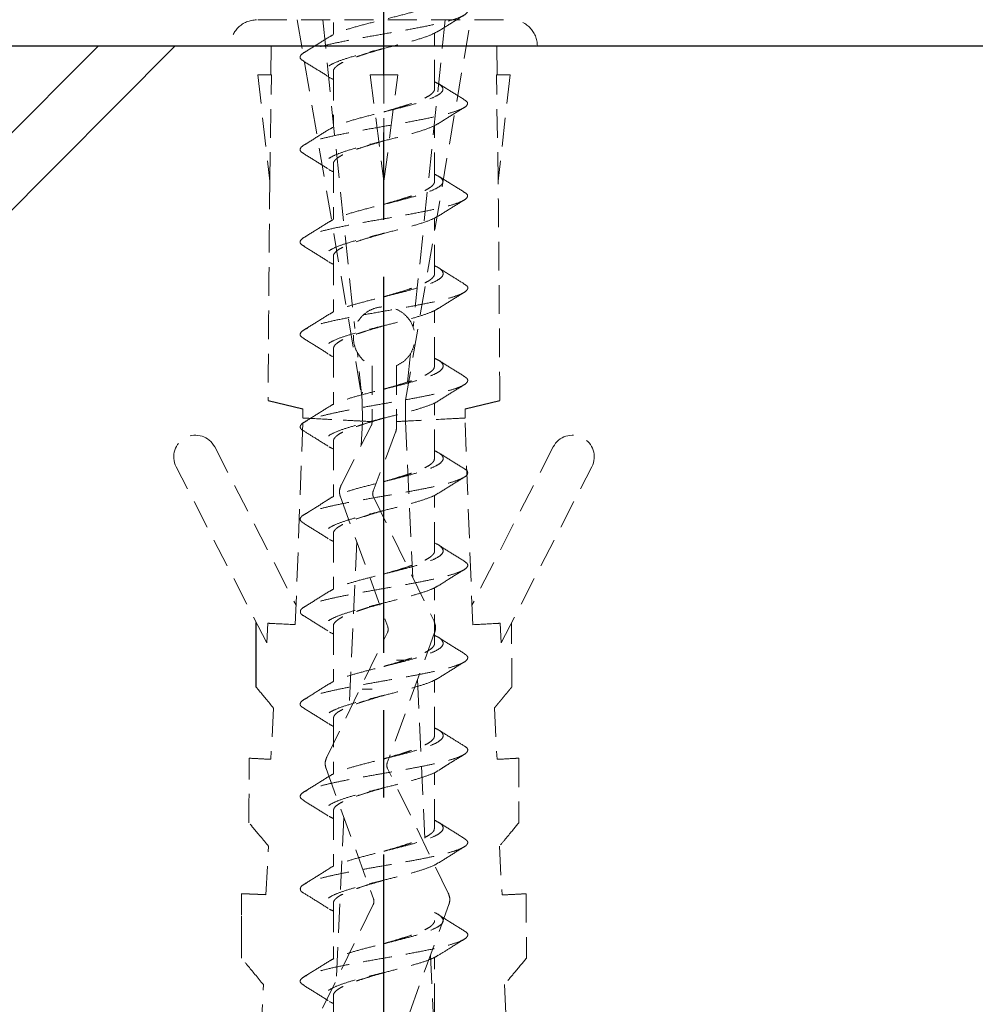
# Model space of a CAD drawing. Units: millimetres. Extents: x 1529 to 2522, y 1598 to 2311.
# Drawn here: x 1770 to 1803, y 1736 to 1770 of the extents above; entities that cross this region are included whole.
import ezdxf

# ---------------------------------------------------------------- set-up
doc = ezdxf.new("R2010")
doc.units = ezdxf.units.MM
doc.linetypes.add('CENTER2', pattern=[20, 12.5, -2.5, 2.5, -2.5])
doc.linetypes.add('HIDDEN', pattern=[1.5, 1, -0.5])
for name, color, linetype in [('_0-0_0', 7, 'Continuous'), ('_0-2_01_躯体', 7, 'Continuous'), ('ビス類', 7, 'Continuous'), ('加線', 7, 'Continuous')]:
    doc.layers.add(name, color=color, linetype=linetype)

msp = doc.modelspace()

# ---------------------------------------------------------------- linework, layer by layer
at = {"linetype": 'CENTER2'}
for p, q in [((1782.141, 1708.337), (1782.141, 1795.613)), ((1782.141, 1707.816), (1782.141, 1782.791))]:
    msp.add_line(p, q, dxfattribs=at)
at = {"layer": '_0-0_0', "linetype": 'Continuous'}
for p, q in [((1774.913, 1768.837), (1742.141, 1735.901)), ((1772.26, 1768.837), (1742.141, 1738.718))]:
    msp.add_line(p, q, dxfattribs=at)
at = {"layer": '_0-2_01_躯体', "linetype": 'Continuous'}
msp.add_line((1742.141, 1768.837), (1967.999, 1768.837), dxfattribs=at)
at = {"layer": 'ビス類'}
for p, q in [((1778.13, 1756.555), (1779.331, 1756.264)), ((1784.95, 1756.264), (1786.152, 1756.555)), ((1777.719, 1746.633), (1777.719, 1748.871)), ((1778.055, 1739.435), (1777.213, 1739.477))]:
    msp.add_line(p, q, dxfattribs=at)
at = {"layer": '加線', "color": 7, "linetype": 'HIDDEN', "lineweight": 18}
for p, q in [((1780.391, 1771.153), (1780.391, 1769.229)), ((1783.891, 1767.352), (1783.891, 1769.284)), ((1780.391, 1767.952), (1780.391, 1766.028)), ((1783.891, 1764.151), (1783.891, 1766.083)), ((1780.391, 1764.751), (1780.391, 1762.827)), ((1783.891, 1760.95), (1783.891, 1762.882)), ((1780.391, 1761.55), (1780.391, 1759.626)), ((1783.891, 1757.75), (1783.891, 1759.679)), ((1780.391, 1758.35), (1780.391, 1756.424)), ((1783.891, 1754.55), (1783.891, 1756.478)), ((1780.391, 1755.15), (1780.391, 1753.221)), ((1783.891, 1751.35), (1783.891, 1753.274)), ((1780.391, 1751.95), (1780.391, 1750.021)), ((1783.891, 1748.15), (1783.891, 1750.076)), ((1780.391, 1748.75), (1780.391, 1746.828)), ((1783.891, 1744.95), (1783.891, 1746.879)), ((1780.391, 1745.55), (1780.391, 1743.623)), ((1783.891, 1741.75), (1783.891, 1743.678)), ((1780.391, 1742.35), (1780.391, 1740.421)), ((1780.391, 1739.15), (1780.391, 1737.221)), ((1783.891, 1735.367), (1783.891, 1737.277)), ((1780.391, 1735.95), (1780.391, 1734.043))]:
    msp.add_line(p, q, dxfattribs=at)
at = {"layer": '加線', "linetype": 'HIDDEN', "lineweight": 15}
for p, q in [((1777.776, 1769.737), (1786.506, 1769.737)), ((1779.141, 1769.737), (1781.391, 1756.567)), ((1780.019, 1769.737), (1781.132, 1759.054)), ((1782.891, 1756.567), (1785.141, 1769.737)), ((1784.262, 1769.737), (1783.153, 1759.09)), ((1776.831, 1768.837), (1787.45, 1768.837)), ((1778.231, 1768.837), (1778.222, 1767.838)), ((1786.059, 1767.838), (1786.05, 1768.837)), ((1777.773, 1767.837), (1778.25, 1767.837)), ((1777.773, 1767.837), (1778.186, 1764.152)), ((1778.186, 1764.152), (1778.25, 1767.837)), ((1781.663, 1767.837), (1782.141, 1764.152)), ((1782.618, 1767.837), (1781.663, 1767.837)), ((1782.141, 1767.837), (1782.141, 1764.152)), ((1782.141, 1764.152), (1782.618, 1767.837)), ((1786.095, 1764.152), (1786.031, 1767.837)), ((1786.508, 1767.837), (1786.031, 1767.837)), ((1786.508, 1767.837), (1786.095, 1764.152)), ((1781.391, 1756.567), (1781.219, 1758.218)), ((1783.059, 1758.185), (1782.891, 1756.567)), ((1781.729, 1757.759), (1781.729, 1755.826)), ((1782.569, 1757.759), (1782.569, 1755.813)), ((1781.391, 1756.567), (1781.395, 1755.843)), ((1781.396, 1756.843), (1781.394, 1756.804)), ((1782.891, 1756.567), (1782.887, 1755.829)), ((1782.891, 1756.567), (1782.887, 1755.824)), ((1779.336, 1755.951), (1779.331, 1756.264)), ((1779.331, 1756.264), (1779.336, 1755.951)), ((1784.946, 1755.951), (1784.95, 1756.264)), ((1784.95, 1756.264), (1784.946, 1755.951)), ((1779.07, 1748.796), (1779.342, 1755.951)), ((1785.212, 1748.795), (1784.94, 1755.951)), ((1780.656, 1753.622), (1781.7, 1755.683)), ((1781.394, 1755.804), (1781.357, 1755.005)), ((1781.729, 1755.826), (1781.727, 1755.783)), ((1781.727, 1755.783), (1781.729, 1755.826)), ((1782.569, 1755.813), (1782.576, 1755.667)), ((1782.886, 1755.829), (1783.139, 1750.421)), ((1782.544, 1755.463), (1781.766, 1753.42)), ((1776.28, 1754.95), (1779.096, 1749.474)), ((1788.001, 1754.95), (1785.186, 1749.474)), ((1778.081, 1748.167), (1774.946, 1754.264)), ((1786.201, 1748.167), (1789.335, 1754.264)), ((1780.632, 1753.225), (1782.272, 1748.717)), ((1781.775, 1753.221), (1783.875, 1748.912)), ((1781.2, 1751.663), (1780.925, 1745.779)), ((1778.119, 1748.845), (1778.081, 1748.167)), ((1786.201, 1748.167), (1786.163, 1748.845)), ((1780.158, 1744.205), (1782.261, 1748.522)), ((1783.895, 1748.522), (1782.254, 1744.009)), ((1782.569, 1747.567), (1782.891, 1747.567)), ((1783.304, 1746.897), (1783.574, 1741.127)), ((1781.391, 1746.567), (1781.729, 1746.567)), ((1778.318, 1745.908), (1778.225, 1744.133)), ((1785.963, 1745.908), (1786.056, 1744.133)), ((1780.138, 1743.815), (1781.778, 1739.302)), ((1784.368, 1739.498), (1782.265, 1743.814)), ((1780.754, 1742.12), (1780.49, 1736.484)), ((1778.055, 1739.435), (1778.143, 1741.123)), ((1786.138, 1741.123), (1786.227, 1739.435)), ((1781.768, 1739.107), (1779.667, 1734.795)), ((1784.389, 1739.108), (1782.751, 1734.602)), ((1783.751, 1737.354), (1784.104, 1729.804)), ((1777.881, 1734.642), (1777.969, 1736.33)), ((1786.312, 1736.33), (1786.4, 1734.642))]:
    msp.add_line(p, q, dxfattribs=at)
for centre, radius, start, end in [((1777.731, 1768.838), 0.899, 90, 180.0337), ((1786.551, 1768.838), 0.899, 359.9663, 90), ((1775.613, 1754.607), 0.75, 27.21, 207.21), ((1788.668, 1754.607), 0.75, 332.79, 152.79), ((1782.489, 1743.924), 0.25, 160.02, 205.98), ((1781.543, 1739.217), 0.25, 334.02, 19.98)]:
    msp.add_arc(centre, radius, start, end, dxfattribs=at)
at = {"layer": '加線', "color": 7, "linetype": 'HIDDEN', "lineweight": 18}
for points, knots in [([(1783.891, 1770.797), (1783.967, 1770.758), (1784.114, 1770.683), (1784.189, 1770.574), (1784.18, 1770.469), (1784.045, 1770.346), (1783.758, 1770.205), (1783.281, 1770.047), (1782.692, 1769.889), (1782.053, 1769.73), (1781.419, 1769.572), (1780.881, 1769.42), (1780.475, 1769.28), (1780.327, 1769.193), (1780.26, 1769.154)], [0, 0, 0, 0, 0.069646, 0.133567, 0.197668, 0.262107, 0.358654, 0.455169, 0.551689, 0.648229, 0.744728, 0.841281, 0.927136, 1, 1, 1, 1]), ([(1784.891, 1770.185), (1784.92, 1770.17), (1785.027, 1770.116), (1785.053, 1770.022), (1784.945, 1769.903), (1784.669, 1769.784), (1784.264, 1769.666), (1783.743, 1769.547), (1783.132, 1769.428), (1782.47, 1769.31), (1781.79, 1769.191), (1781.129, 1769.072), (1780.523, 1768.953), (1780.002, 1768.835), (1779.6, 1768.716), (1779.334, 1768.597), (1779.224, 1768.479), (1779.239, 1768.382), (1779.345, 1768.325), (1779.377, 1768.307)], [0, 0, 0, 0, 0.023658, 0.08655, 0.149651, 0.212895, 0.27616, 0.339399, 0.402638, 0.465905, 0.529144, 0.592384, 0.655648, 0.718893, 0.782131, 0.845389, 0.908642, 0.97188, 1, 1, 1, 1]), ([(1784.033, 1769.351), (1784.18, 1769.444), (1784.475, 1769.631), (1784.774, 1769.815), (1784.924, 1769.907)], [0, 0, 0, 0, 0.497133, 1, 1, 1, 1]), ([(1784.032, 1769.354), (1783.942, 1769.304), (1783.757, 1769.202), (1783.279, 1769.047), (1782.693, 1768.889), (1782.052, 1768.73), (1781.42, 1768.572), (1780.879, 1768.42), (1780.463, 1768.273), (1780.196, 1768.132), (1780.069, 1767.992), (1780.112, 1767.851), (1780.23, 1767.747), (1780.366, 1767.689), (1780.391, 1767.679)], [0, 0, 0, 0, 0.088654, 0.183124, 0.277598, 0.372091, 0.466545, 0.561051, 0.645086, 0.729128, 0.813193, 0.897221, 0.98128, 1, 1, 1, 1]), ([(1780.254, 1769.155), (1780.107, 1769.063), (1779.813, 1768.876), (1779.515, 1768.693), (1779.365, 1768.6)], [0, 0, 0, 0, 0.497161, 1, 1, 1, 1]), ([(1782.141, 1768.752), (1782.06, 1768.728), (1781.878, 1768.675), (1781.598, 1768.592), (1781.315, 1768.503), (1781.055, 1768.413), (1780.831, 1768.324), (1780.645, 1768.234), (1780.506, 1768.145), (1780.421, 1768.055), (1780.385, 1767.991), (1780.393, 1767.956), (1780.394, 1767.952)], [0, 0, 0, 0, 0.088439, 0.19871, 0.312179, 0.422452, 0.535922, 0.646193, 0.759661, 0.869936, 0.983409, 1, 1, 1, 1]), ([(1779.357, 1768.308), (1779.507, 1768.216), (1779.805, 1768.033), (1780.099, 1767.847), (1780.245, 1767.754)], [0, 0, 0, 0, 0.502783, 1, 1, 1, 1]), ([(1783.891, 1767.596), (1783.967, 1767.557), (1784.114, 1767.482), (1784.189, 1767.373), (1784.18, 1767.268), (1784.045, 1767.145), (1783.758, 1767.004), (1783.281, 1766.846), (1782.692, 1766.688), (1782.053, 1766.529), (1781.419, 1766.371), (1780.881, 1766.219), (1780.475, 1766.079), (1780.327, 1765.992), (1780.26, 1765.953)], [0, 0, 0, 0, 0.069646, 0.133567, 0.197668, 0.262107, 0.358654, 0.455169, 0.551689, 0.648229, 0.744728, 0.841281, 0.927136, 1, 1, 1, 1]), ([(1784.911, 1766.983), (1784.76, 1767.075), (1784.46, 1767.258), (1784.164, 1767.443), (1784.016, 1767.535)], [0, 0, 0, 0, 0.502396, 1, 1, 1, 1]), ([(1782.14, 1766.551), (1782.232, 1766.578), (1782.428, 1766.635), (1782.718, 1766.721), (1783.001, 1766.811), (1783.254, 1766.9), (1783.476, 1766.99), (1783.655, 1767.079), (1783.79, 1767.169), (1783.867, 1767.258), (1783.899, 1767.319), (1783.89, 1767.35), (1783.89, 1767.351)], [0, 0, 0, 0, 0.100464, 0.213926, 0.324182, 0.437634, 0.547897, 0.661357, 0.771614, 0.885068, 0.995336, 1, 1, 1, 1]), ([(1784.891, 1766.984), (1784.92, 1766.969), (1785.027, 1766.915), (1785.053, 1766.821), (1784.945, 1766.702), (1784.669, 1766.583), (1784.264, 1766.465), (1783.743, 1766.346), (1783.132, 1766.227), (1782.47, 1766.108), (1781.79, 1765.99), (1781.129, 1765.871), (1780.523, 1765.752), (1780.002, 1765.634), (1779.6, 1765.515), (1779.334, 1765.396), (1779.224, 1765.277), (1779.239, 1765.181), (1779.345, 1765.124), (1779.377, 1765.106)], [0, 0, 0, 0, 0.023658, 0.08655, 0.149651, 0.212895, 0.27616, 0.339399, 0.402638, 0.465905, 0.529144, 0.592384, 0.655648, 0.718893, 0.782131, 0.845389, 0.908642, 0.97188, 1, 1, 1, 1]), ([(1784.033, 1766.15), (1784.18, 1766.243), (1784.475, 1766.43), (1784.774, 1766.614), (1784.924, 1766.706)], [0, 0, 0, 0, 0.497133, 1, 1, 1, 1]), ([(1784.032, 1766.153), (1783.942, 1766.103), (1783.757, 1766.001), (1783.279, 1765.846), (1782.693, 1765.688), (1782.052, 1765.529), (1781.42, 1765.371), (1780.879, 1765.219), (1780.463, 1765.072), (1780.196, 1764.931), (1780.069, 1764.791), (1780.112, 1764.65), (1780.23, 1764.546), (1780.366, 1764.488), (1780.391, 1764.478)], [0, 0, 0, 0, 0.088654, 0.183124, 0.277598, 0.372091, 0.466545, 0.561051, 0.645086, 0.729128, 0.813193, 0.897221, 0.98128, 1, 1, 1, 1]), ([(1780.254, 1765.954), (1780.107, 1765.862), (1779.813, 1765.675), (1779.515, 1765.492), (1779.365, 1765.399)], [0, 0, 0, 0, 0.497161, 1, 1, 1, 1]), ([(1782.141, 1765.551), (1782.06, 1765.527), (1781.878, 1765.474), (1781.598, 1765.391), (1781.315, 1765.302), (1781.055, 1765.212), (1780.831, 1765.123), (1780.645, 1765.033), (1780.506, 1764.944), (1780.421, 1764.854), (1780.385, 1764.79), (1780.393, 1764.755), (1780.394, 1764.751)], [0, 0, 0, 0, 0.088439, 0.19871, 0.312179, 0.422452, 0.535922, 0.646193, 0.759661, 0.869936, 0.983409, 1, 1, 1, 1]), ([(1779.357, 1765.107), (1779.507, 1765.015), (1779.805, 1764.832), (1780.099, 1764.645), (1780.245, 1764.553)], [0, 0, 0, 0, 0.502783, 1, 1, 1, 1]), ([(1783.891, 1764.394), (1783.967, 1764.355), (1784.114, 1764.281), (1784.189, 1764.172), (1784.18, 1764.067), (1784.045, 1763.944), (1783.758, 1763.803), (1783.281, 1763.645), (1782.692, 1763.486), (1782.053, 1763.328), (1781.419, 1763.17), (1780.881, 1763.017), (1780.475, 1762.878), (1780.327, 1762.791), (1780.26, 1762.752)], [0, 0, 0, 0, 0.069646, 0.133567, 0.197668, 0.262107, 0.358654, 0.455169, 0.551689, 0.648229, 0.744728, 0.841281, 0.927136, 1, 1, 1, 1]), ([(1782.14, 1763.35), (1782.232, 1763.377), (1782.428, 1763.434), (1782.718, 1763.52), (1783.001, 1763.61), (1783.254, 1763.699), (1783.476, 1763.789), (1783.655, 1763.878), (1783.79, 1763.968), (1783.867, 1764.057), (1783.899, 1764.118), (1783.89, 1764.149), (1783.89, 1764.15)], [0, 0, 0, 0, 0.100464, 0.213926, 0.324182, 0.437634, 0.547897, 0.661357, 0.771614, 0.885068, 0.995336, 1, 1, 1, 1]), ([(1784.911, 1763.782), (1784.76, 1763.874), (1784.46, 1764.057), (1784.164, 1764.242), (1784.016, 1764.334)], [0, 0, 0, 0, 0.502396, 1, 1, 1, 1]), ([(1784.891, 1763.783), (1784.92, 1763.768), (1785.027, 1763.714), (1785.053, 1763.619), (1784.945, 1763.501), (1784.669, 1763.382), (1784.264, 1763.264), (1783.743, 1763.145), (1783.132, 1763.026), (1782.47, 1762.907), (1781.79, 1762.789), (1781.129, 1762.67), (1780.523, 1762.551), (1780.002, 1762.432), (1779.6, 1762.314), (1779.334, 1762.195), (1779.224, 1762.076), (1779.239, 1761.98), (1779.345, 1761.922), (1779.377, 1761.905)], [0, 0, 0, 0, 0.023658, 0.08655, 0.149651, 0.212895, 0.27616, 0.339399, 0.402638, 0.465905, 0.529144, 0.592384, 0.655648, 0.718893, 0.782131, 0.845389, 0.908642, 0.97188, 1, 1, 1, 1]), ([(1784.033, 1762.949), (1784.18, 1763.042), (1784.475, 1763.229), (1784.774, 1763.413), (1784.924, 1763.505)], [0, 0, 0, 0, 0.497133, 1, 1, 1, 1]), ([(1780.254, 1762.753), (1780.107, 1762.661), (1779.813, 1762.474), (1779.515, 1762.291), (1779.365, 1762.198)], [0, 0, 0, 0, 0.497161, 1, 1, 1, 1]), ([(1784.032, 1762.952), (1783.942, 1762.902), (1783.757, 1762.8), (1783.279, 1762.645), (1782.693, 1762.486), (1782.052, 1762.328), (1781.42, 1762.17), (1780.879, 1762.017), (1780.463, 1761.871), (1780.196, 1761.73), (1780.069, 1761.59), (1780.112, 1761.449), (1780.23, 1761.345), (1780.366, 1761.287), (1780.391, 1761.277)], [0, 0, 0, 0, 0.088654, 0.183124, 0.277598, 0.372091, 0.466545, 0.561051, 0.645086, 0.729128, 0.813193, 0.897221, 0.98128, 1, 1, 1, 1]), ([(1782.141, 1762.35), (1782.06, 1762.326), (1781.878, 1762.273), (1781.598, 1762.19), (1781.315, 1762.101), (1781.055, 1762.011), (1780.831, 1761.922), (1780.645, 1761.832), (1780.506, 1761.743), (1780.421, 1761.653), (1780.385, 1761.589), (1780.393, 1761.554), (1780.394, 1761.55)], [0, 0, 0, 0, 0.088439, 0.19871, 0.312179, 0.422452, 0.535922, 0.646193, 0.759661, 0.869936, 0.983409, 1, 1, 1, 1]), ([(1779.357, 1761.906), (1779.507, 1761.814), (1779.805, 1761.631), (1780.099, 1761.444), (1780.245, 1761.352)], [0, 0, 0, 0, 0.502783, 1, 1, 1, 1]), ([(1783.891, 1761.222), (1783.921, 1761.209), (1784.061, 1761.149), (1784.177, 1761.042), (1784.208, 1760.901), (1784.072, 1760.76), (1783.797, 1760.62), (1783.39, 1760.479), (1782.892, 1760.338), (1782.335, 1760.198), (1781.765, 1760.057), (1781.221, 1759.916), (1780.753, 1759.776), (1780.42, 1759.654), (1780.308, 1759.579), (1780.266, 1759.551)], [0, 0, 0, 0, 0.0235421, 0.1077312, 0.191893, 0.2760934, 0.3602674, 0.4444374, 0.5286425, 0.6128095, 0.6969878, 0.7811836, 0.8653445, 0.9495392, 1, 1, 1, 1]), ([(1784.917, 1760.598), (1784.787, 1760.678), (1784.489, 1760.861), (1784.194, 1761.048), (1784.028, 1761.153)], [0, 0, 0, 0, 0.437133, 1, 1, 1, 1]), ([(1782.139, 1760.149), (1782.206, 1760.169), (1782.378, 1760.219), (1782.646, 1760.298), (1782.934, 1760.388), (1783.195, 1760.477), (1783.426, 1760.567), (1783.615, 1760.656), (1783.761, 1760.746), (1783.853, 1760.835), (1783.894, 1760.903), (1783.887, 1760.941), (1783.885, 1760.95)], [0, 0, 0, 0, 0.073517, 0.186916, 0.29713, 0.41054, 0.520745, 0.634145, 0.744357, 0.857766, 0.967972, 1, 1, 1, 1]), ([(1784.897, 1760.599), (1784.936, 1760.577), (1785.046, 1760.516), (1785.055, 1760.414), (1784.932, 1760.296), (1784.656, 1760.177), (1784.244, 1760.058), (1783.715, 1759.939), (1783.104, 1759.821), (1782.44, 1759.702), (1781.76, 1759.583), (1781.101, 1759.465), (1780.496, 1759.346), (1779.983, 1759.227), (1779.587, 1759.109), (1779.322, 1758.99), (1779.224, 1758.871), (1779.245, 1758.775), (1779.352, 1758.718), (1779.385, 1758.7)], [0, 0, 0, 0, 0.034782, 0.097293, 0.159822, 0.222351, 0.284862, 0.347382, 0.409918, 0.47243, 0.534944, 0.597483, 0.659996, 0.722509, 0.785047, 0.847562, 0.910074, 0.972609, 1, 1, 1, 1]), ([(1784.027, 1759.746), (1784.174, 1759.839), (1784.469, 1760.026), (1784.767, 1760.21), (1784.918, 1760.302)], [0, 0, 0, 0, 0.497027, 1, 1, 1, 1]), ([(1784.025, 1759.748), (1783.95, 1759.705), (1783.792, 1759.616), (1783.388, 1759.479), (1782.892, 1759.338), (1782.335, 1759.198), (1781.765, 1759.057), (1781.222, 1758.916), (1780.749, 1758.776), (1780.383, 1758.635), (1780.147, 1758.494), (1780.063, 1758.353), (1780.151, 1758.213), (1780.27, 1758.119), (1780.39, 1758.071), (1780.391, 1758.071)], [0, 0, 0, 0, 0.076399, 0.160295, 0.244226, 0.32812, 0.412024, 0.495946, 0.579833, 0.663753, 0.747659, 0.831551, 0.915482, 0.999379, 1, 1, 1, 1]), ([(1780.25, 1759.552), (1780.104, 1759.459), (1779.809, 1759.272), (1779.51, 1759.089), (1779.36, 1758.996)], [0, 0, 0, 0, 0.49717, 1, 1, 1, 1]), ([(1782.139, 1759.149), (1782.138, 1759.149), (1782.032, 1759.118), (1781.825, 1759.058), (1781.526, 1758.968), (1781.249, 1758.879), (1780.996, 1758.789), (1780.781, 1758.7), (1780.606, 1758.61), (1780.481, 1758.521), (1780.404, 1758.434), (1780.396, 1758.377), (1780.393, 1758.35)], [0, 0, 0, 0, 0.00184, 0.115367, 0.225697, 0.339226, 0.449553, 0.56308, 0.673412, 0.786944, 0.897271, 1, 1, 1, 1]), ([(1779.365, 1758.701), (1779.515, 1758.609), (1779.814, 1758.425), (1780.109, 1758.238), (1780.256, 1758.144)], [0, 0, 0, 0, 0.502923, 1, 1, 1, 1]), ([(1783.891, 1758.02), (1783.944, 1757.996), (1784.099, 1757.924), (1784.198, 1757.806), (1784.188, 1757.665), (1784.017, 1757.524), (1783.701, 1757.384), (1783.271, 1757.243), (1782.753, 1757.102), (1782.189, 1756.962), (1781.621, 1756.821), (1781.091, 1756.68), (1780.651, 1756.54), (1780.366, 1756.431), (1780.288, 1756.369), (1780.269, 1756.354)], [0, 0, 0, 0, 0.044342, 0.128763, 0.213218, 0.297634, 0.382065, 0.466509, 0.55092, 0.635367, 0.719795, 0.804213, 0.888668, 0.973088, 1, 1, 1, 1]), ([(1784.92, 1757.397), (1784.77, 1757.49), (1784.471, 1757.674), (1784.175, 1757.861), (1784.028, 1757.954)], [0, 0, 0, 0, 0.502835, 1, 1, 1, 1]), ([(1782.14, 1756.95), (1782.182, 1756.962), (1782.328, 1757.004), (1782.573, 1757.076), (1782.865, 1757.166), (1783.133, 1757.255), (1783.373, 1757.345), (1783.572, 1757.434), (1783.73, 1757.524), (1783.835, 1757.613), (1783.888, 1757.689), (1783.885, 1757.734), (1783.884, 1757.75)], [0, 0, 0, 0, 0.0458491, 0.1592848, 0.2695136, 0.3829383, 0.4931766, 0.6066123, 0.7168415, 0.8302667, 0.940504, 1, 1, 1, 1]), ([(1784.903, 1757.398), (1784.937, 1757.379), (1785.031, 1757.325), (1785.054, 1757.235), (1784.981, 1757.13), (1784.78, 1757.024), (1784.464, 1756.919), (1784.051, 1756.813), (1783.558, 1756.708), (1783.002, 1756.602), (1782.409, 1756.497), (1781.806, 1756.391), (1781.216, 1756.286), (1780.667, 1756.18), (1780.181, 1756.075), (1779.775, 1755.969), (1779.474, 1755.864), (1779.287, 1755.758), (1779.226, 1755.653), (1779.256, 1755.567), (1779.351, 1755.516), (1779.381, 1755.5)], [0, 0, 0, 0, 0.0299985, 0.0856063, 0.1412068, 0.1967967, 0.2523868, 0.3079992, 0.3635885, 0.4191783, 0.4747801, 0.530387, 0.5859764, 0.6415638, 0.6971748, 0.7527699, 0.8083597, 0.8639544, 0.9195655, 0.975153, 1, 1, 1, 1]), ([(1784.031, 1756.548), (1784.178, 1756.64), (1784.473, 1756.827), (1784.771, 1757.011), (1784.921, 1757.103)], [0, 0, 0, 0, 0.497278, 1, 1, 1, 1]), ([(1780.255, 1756.355), (1780.109, 1756.262), (1779.814, 1756.075), (1779.516, 1755.891), (1779.366, 1755.799)], [0, 0, 0, 0, 0.497172, 1, 1, 1, 1]), ([(1784.022, 1756.549), (1784.013, 1756.541), (1783.951, 1756.486), (1783.693, 1756.384), (1783.273, 1756.243), (1782.752, 1756.102), (1782.189, 1755.962), (1781.621, 1755.821), (1781.093, 1755.68), (1780.644, 1755.54), (1780.307, 1755.399), (1780.113, 1755.258), (1780.072, 1755.117), (1780.162, 1754.991), (1780.324, 1754.911), (1780.391, 1754.878)], [0, 0, 0, 0, 0.014518, 0.098749, 0.182994, 0.267206, 0.351454, 0.435682, 0.519901, 0.604158, 0.688378, 0.772604, 0.856855, 0.941067, 1, 1, 1, 1]), ([(1782.139, 1755.949), (1782.112, 1755.942), (1781.982, 1755.904), (1781.751, 1755.836), (1781.456, 1755.746), (1781.184, 1755.657), (1780.94, 1755.567), (1780.735, 1755.478), (1780.57, 1755.388), (1780.458, 1755.299), (1780.396, 1755.219), (1780.397, 1755.17), (1780.397, 1755.15)], [0, 0, 0, 0, 0.029252, 0.142787, 0.253119, 0.36665, 0.476987, 0.590524, 0.700855, 0.814385, 0.924724, 1, 1, 1, 1]), ([(1779.364, 1755.501), (1779.494, 1755.421), (1779.791, 1755.238), (1780.086, 1755.052), (1780.251, 1754.947)], [0, 0, 0, 0, 0.437048, 1, 1, 1, 1]), ([(1783.891, 1754.823), (1783.964, 1754.786), (1784.128, 1754.701), (1784.213, 1754.57), (1784.159, 1754.429), (1783.947, 1754.288), (1783.603, 1754.148), (1783.144, 1754.007), (1782.611, 1753.866), (1782.041, 1753.726), (1781.481, 1753.585), (1780.966, 1753.444), (1780.554, 1753.303), (1780.313, 1753.205), (1780.257, 1753.153), (1780.252, 1753.148)], [0, 0, 0, 0, 0.067353, 0.151326, 0.23527, 0.319251, 0.403208, 0.48716, 0.571147, 0.655097, 0.739056, 0.823036, 0.906979, 0.990954, 1, 1, 1, 1]), ([(1782.138, 1753.749), (1782.156, 1753.754), (1782.277, 1753.789), (1782.499, 1753.854), (1782.796, 1753.944), (1783.07, 1754.033), (1783.318, 1754.123), (1783.527, 1754.212), (1783.696, 1754.302), (1783.814, 1754.391), (1783.882, 1754.474), (1783.885, 1754.527), (1783.886, 1754.55)], [0, 0, 0, 0, 0.018899, 0.132265, 0.242447, 0.355824, 0.465997, 0.579363, 0.689545, 0.802922, 0.913095, 1, 1, 1, 1]), ([(1784.923, 1754.194), (1784.774, 1754.286), (1784.476, 1754.469), (1784.182, 1754.655), (1784.036, 1754.748)], [0, 0, 0, 0, 0.502755, 1, 1, 1, 1]), ([(1784.914, 1754.194), (1784.927, 1754.188), (1785.011, 1754.146), (1785.052, 1754.07), (1785.022, 1753.964), (1784.855, 1753.859), (1784.578, 1753.753), (1784.198, 1753.648), (1783.726, 1753.542), (1783.187, 1753.437), (1782.605, 1753.331), (1782.001, 1753.226), (1781.405, 1753.12), (1780.84, 1753.015), (1780.328, 1752.909), (1779.896, 1752.803), (1779.562, 1752.698), (1779.335, 1752.592), (1779.229, 1752.487), (1779.238, 1752.39), (1779.334, 1752.328), (1779.376, 1752.302)], [0, 0, 0, 0, 0.010028, 0.065782, 0.121529, 0.17728, 0.233049, 0.288794, 0.344542, 0.400304, 0.456066, 0.511813, 0.567559, 0.623328, 0.679078, 0.734825, 0.790581, 0.846348, 0.902094, 0.957839, 1, 1, 1, 1]), ([(1784.028, 1753.346), (1784.174, 1753.439), (1784.469, 1753.626), (1784.767, 1753.809), (1784.917, 1753.902)], [0, 0, 0, 0, 0.497098, 1, 1, 1, 1]), ([(1784.012, 1753.347), (1783.985, 1753.328), (1783.896, 1753.261), (1783.598, 1753.148), (1783.145, 1753.007), (1782.611, 1752.866), (1782.042, 1752.726), (1781.481, 1752.585), (1780.968, 1752.444), (1780.545, 1752.303), (1780.246, 1752.163), (1780.083, 1752.022), (1780.089, 1751.881), (1780.196, 1751.767), (1780.345, 1751.7), (1780.391, 1751.679)], [0, 0, 0, 0, 0.035351, 0.119686, 0.204016, 0.288383, 0.372711, 0.457049, 0.541407, 0.625729, 0.710082, 0.794424, 0.87875, 0.963115, 1, 1, 1, 1]), ([(1780.247, 1753.149), (1780.099, 1753.056), (1779.803, 1752.868), (1779.504, 1752.684), (1779.353, 1752.591)], [0, 0, 0, 0, 0.496903, 1, 1, 1, 1]), ([(1782.138, 1752.749), (1782.087, 1752.734), (1781.931, 1752.689), (1781.677, 1752.614), (1781.387, 1752.524), (1781.122, 1752.435), (1780.886, 1752.345), (1780.69, 1752.256), (1780.537, 1752.166), (1780.438, 1752.077), (1780.39, 1752.005), (1780.396, 1751.963), (1780.397, 1751.95)], [0, 0, 0, 0, 0.056472, 0.170034, 0.280402, 0.393971, 0.504332, 0.617893, 0.728262, 0.841833, 0.952193, 1, 1, 1, 1]), ([(1779.364, 1752.302), (1779.514, 1752.21), (1779.813, 1752.026), (1780.108, 1751.838), (1780.255, 1751.745)], [0, 0, 0, 0, 0.503018, 1, 1, 1, 1]), ([(1783.891, 1751.626), (1783.9, 1751.622), (1784.025, 1751.572), (1784.148, 1751.474), (1784.216, 1751.334), (1784.117, 1751.193), (1783.873, 1751.052), (1783.493, 1750.912), (1783.014, 1750.771), (1782.467, 1750.63), (1781.896, 1750.49), (1781.341, 1750.349), (1780.853, 1750.208), (1780.472, 1750.076), (1780.326, 1749.991), (1780.261, 1749.952)], [0, 0, 0, 0, 0.006557, 0.090613, 0.174667, 0.258755, 0.342804, 0.426866, 0.510944, 0.594988, 0.679067, 0.763129, 0.847178, 0.931267, 1, 1, 1, 1]), ([(1784.931, 1750.99), (1784.78, 1751.083), (1784.48, 1751.268), (1784.182, 1751.456), (1784.034, 1751.55)], [0, 0, 0, 0, 0.503245, 1, 1, 1, 1]), ([(1782.139, 1750.549), (1782.235, 1750.577), (1782.432, 1750.635), (1782.725, 1750.722), (1783.004, 1750.811), (1783.26, 1750.901), (1783.479, 1750.99), (1783.659, 1751.08), (1783.791, 1751.169), (1783.868, 1751.259), (1783.899, 1751.319), (1783.891, 1751.35), (1783.89, 1751.35)], [0, 0, 0, 0, 0.104518, 0.214737, 0.328152, 0.43838, 0.551806, 0.662024, 0.775439, 0.885667, 0.999093, 1, 1, 1, 1]), ([(1784.921, 1750.991), (1784.962, 1750.962), (1785.052, 1750.898), (1785.042, 1750.798), (1784.923, 1750.693), (1784.683, 1750.587), (1784.331, 1750.482), (1783.886, 1750.376), (1783.369, 1750.271), (1782.798, 1750.165), (1782.198, 1750.06), (1781.597, 1749.954), (1781.017, 1749.849), (1780.487, 1749.743), (1780.029, 1749.638), (1779.658, 1749.532), (1779.394, 1749.427), (1779.248, 1749.321), (1779.238, 1749.216), (1779.277, 1749.145), (1779.351, 1749.109), (1779.352, 1749.109)], [0, 0, 0, 0, 0.046006, 0.102082, 0.158172, 0.214239, 0.270307, 0.326395, 0.382475, 0.438544, 0.494614, 0.550706, 0.606774, 0.662843, 0.718925, 0.775011, 0.83108, 0.887147, 0.943237, 0.999311, 1, 1, 1, 1]), ([(1784.025, 1750.144), (1784.173, 1750.238), (1784.47, 1750.426), (1784.769, 1750.611), (1784.92, 1750.704)], [0, 0, 0, 0, 0.4968463, 1, 1, 1, 1]), ([(1784.011, 1750.146), (1783.963, 1750.114), (1783.842, 1750.036), (1783.489, 1749.912), (1783.015, 1749.771), (1782.467, 1749.63), (1781.896, 1749.49), (1781.342, 1749.349), (1780.851, 1749.208), (1780.457, 1749.067), (1780.188, 1748.927), (1780.07, 1748.786), (1780.116, 1748.645), (1780.232, 1748.542), (1780.368, 1748.486), (1780.391, 1748.476)], [0, 0, 0, 0, 0.055884, 0.140158, 0.224448, 0.308704, 0.392994, 0.477268, 0.561529, 0.645829, 0.730094, 0.814363, 0.898658, 0.982915, 1, 1, 1, 1]), ([(1780.254, 1749.954), (1780.106, 1749.861), (1779.808, 1749.672), (1779.508, 1749.487), (1779.357, 1749.394)], [0, 0, 0, 0, 0.49691, 1, 1, 1, 1]), ([(1782.14, 1749.55), (1782.063, 1749.527), (1781.881, 1749.474), (1781.605, 1749.392), (1781.319, 1749.302), (1781.061, 1749.213), (1780.834, 1749.123), (1780.649, 1749.034), (1780.507, 1748.944), (1780.422, 1748.855), (1780.385, 1748.79), (1780.393, 1748.755), (1780.395, 1748.75)], [0, 0, 0, 0, 0.0843547, 0.1978739, 0.3081859, 0.4216961, 0.532017, 0.6455377, 0.7558492, 0.8693589, 0.9796801, 1, 1, 1, 1]), ([(1779.351, 1749.109), (1779.502, 1749.016), (1779.802, 1748.831), (1780.1, 1748.643), (1780.248, 1748.549)], [0, 0, 0, 0, 0.503096, 1, 1, 1, 1]), ([(1783.891, 1748.422), (1783.924, 1748.408), (1784.067, 1748.346), (1784.177, 1748.238), (1784.208, 1748.098), (1784.069, 1747.957), (1783.785, 1747.816), (1783.38, 1747.676), (1782.878, 1747.535), (1782.321, 1747.394), (1781.75, 1747.253), (1781.209, 1747.113), (1780.743, 1746.972), (1780.414, 1746.852), (1780.308, 1746.779), (1780.269, 1746.752)], [0, 0, 0, 0, 0.025702, 0.109977, 0.194263, 0.278517, 0.362808, 0.447078, 0.531339, 0.615638, 0.6999, 0.784169, 0.868461, 0.952715, 1, 1, 1, 1]), ([(1782.138, 1747.349), (1782.209, 1747.37), (1782.381, 1747.42), (1782.653, 1747.5), (1782.938, 1747.589), (1783.201, 1747.679), (1783.429, 1747.768), (1783.619, 1747.858), (1783.763, 1747.947), (1783.854, 1748.037), (1783.895, 1748.104), (1783.887, 1748.142), (1783.886, 1748.15)], [0, 0, 0, 0, 0.077398, 0.187589, 0.300976, 0.41116, 0.524539, 0.634732, 0.74812, 0.858304, 0.971682, 1, 1, 1, 1]), ([(1784.916, 1747.799), (1784.765, 1747.891), (1784.467, 1748.075), (1784.172, 1748.262), (1784.026, 1748.355)], [0, 0, 0, 0, 0.502856, 1, 1, 1, 1]), ([(1784.9, 1747.8), (1784.935, 1747.779), (1785.031, 1747.724), (1785.055, 1747.633), (1784.979, 1747.527), (1784.771, 1747.422), (1784.455, 1747.316), (1784.041, 1747.211), (1783.545, 1747.105), (1782.987, 1747), (1782.394, 1746.894), (1781.79, 1746.789), (1781.202, 1746.683), (1780.654, 1746.578), (1780.168, 1746.472), (1779.766, 1746.367), (1779.47, 1746.261), (1779.284, 1746.155), (1779.224, 1746.05), (1779.256, 1745.967), (1779.347, 1745.918), (1779.372, 1745.905)], [0, 0, 0, 0, 0.032444, 0.088156, 0.14385, 0.199543, 0.255258, 0.310959, 0.366654, 0.422353, 0.478069, 0.533762, 0.589456, 0.645167, 0.700875, 0.75657, 0.812263, 0.86798, 0.923677, 0.979371, 1, 1, 1, 1]), ([(1784.038, 1746.952), (1784.185, 1747.045), (1784.482, 1747.233), (1784.781, 1747.417), (1784.932, 1747.51)], [0, 0, 0, 0, 0.496975, 1, 1, 1, 1]), ([(1780.254, 1746.753), (1780.107, 1746.661), (1779.813, 1746.474), (1779.515, 1746.291), (1779.365, 1746.198)], [0, 0, 0, 0, 0.497148, 1, 1, 1, 1]), ([(1784.04, 1746.955), (1783.957, 1746.908), (1783.79, 1746.815), (1783.379, 1746.676), (1782.878, 1746.535), (1782.321, 1746.394), (1781.75, 1746.253), (1781.21, 1746.113), (1780.738, 1745.972), (1780.374, 1745.831), (1780.145, 1745.691), (1780.066, 1745.55), (1780.137, 1745.41), (1780.307, 1745.318), (1780.391, 1745.272)], [0, 0, 0, 0, 0.082277, 0.165903, 0.249521, 0.333176, 0.416795, 0.50042, 0.584068, 0.667679, 0.75132, 0.834953, 0.918567, 1, 1, 1, 1]), ([(1782.139, 1746.349), (1782.138, 1746.349), (1782.036, 1746.319), (1781.829, 1746.259), (1781.533, 1746.17), (1781.253, 1746.08), (1781.002, 1745.991), (1780.784, 1745.901), (1780.61, 1745.812), (1780.482, 1745.722), (1780.404, 1745.635), (1780.396, 1745.577), (1780.392, 1745.55)], [0, 0, 0, 0, 0.001144, 0.11149, 0.225035, 0.33539, 0.448945, 0.559291, 0.672835, 0.78319, 0.896746, 1, 1, 1, 1]), ([(1779.357, 1745.906), (1779.506, 1745.814), (1779.804, 1745.631), (1780.099, 1745.444), (1780.245, 1745.352)], [0, 0, 0, 0, 0.502805, 1, 1, 1, 1]), ([(1783.891, 1745.22), (1783.945, 1745.194), (1784.1, 1745.122), (1784.203, 1745.002), (1784.185, 1744.862), (1784.009, 1744.721), (1783.694, 1744.58), (1783.257, 1744.439), (1782.739, 1744.299), (1782.174, 1744.158), (1781.608, 1744.017), (1781.078, 1743.877), (1780.641, 1743.736), (1780.361, 1743.627), (1780.283, 1743.566), (1780.265, 1743.551)], [0, 0, 0, 0, 0.046292, 0.130562, 0.214827, 0.299128, 0.38339, 0.467663, 0.551955, 0.636211, 0.720501, 0.804776, 0.889037, 0.973337, 1, 1, 1, 1]), ([(1784.917, 1744.598), (1784.785, 1744.68), (1784.487, 1744.863), (1784.192, 1745.049), (1784.028, 1745.153)], [0, 0, 0, 0, 0.444352, 1, 1, 1, 1]), ([(1782.14, 1744.15), (1782.185, 1744.163), (1782.332, 1744.205), (1782.58, 1744.278), (1782.869, 1744.367), (1783.139, 1744.457), (1783.376, 1744.546), (1783.577, 1744.636), (1783.732, 1744.725), (1783.837, 1744.815), (1783.889, 1744.89), (1783.885, 1744.935), (1783.884, 1744.95)], [0, 0, 0, 0, 0.049447, 0.159693, 0.273135, 0.383385, 0.496833, 0.607078, 0.720519, 0.830771, 0.944221, 1, 1, 1, 1]), ([(1784.905, 1744.599), (1784.923, 1744.59), (1785.012, 1744.546), (1785.055, 1744.467), (1785.017, 1744.362), (1784.85, 1744.256), (1784.572, 1744.151), (1784.186, 1744.045), (1783.712, 1743.939), (1783.173, 1743.834), (1782.59, 1743.728), (1781.986, 1743.623), (1781.39, 1743.517), (1780.825, 1743.412), (1780.316, 1743.306), (1779.888, 1743.201), (1779.555, 1743.095), (1779.328, 1742.99), (1779.23, 1742.884), (1779.241, 1742.788), (1779.336, 1742.727), (1779.377, 1742.701)], [0, 0, 0, 0, 0.013808, 0.069397, 0.124983, 0.180594, 0.236185, 0.291773, 0.34737, 0.402978, 0.458565, 0.514152, 0.569759, 0.625357, 0.680946, 0.736536, 0.792146, 0.847734, 0.903322, 0.958924, 1, 1, 1, 1]), ([(1784.037, 1743.752), (1784.082, 1743.782), (1784.179, 1743.844), (1784.386, 1743.977), (1784.645, 1744.136), (1784.82, 1744.243), (1784.918, 1744.302)], [0, 0, 0, 0, 0.191505, 0.404571, 0.665481, 1, 1, 1, 1]), ([(1784.022, 1743.751), (1784.011, 1743.741), (1783.946, 1743.684), (1783.686, 1743.58), (1783.259, 1743.439), (1782.739, 1743.299), (1782.174, 1743.158), (1781.607, 1743.017), (1781.079, 1742.877), (1780.634, 1742.736), (1780.303, 1742.595), (1780.106, 1742.455), (1780.075, 1742.314), (1780.165, 1742.188), (1780.326, 1742.11), (1780.391, 1742.078)], [0, 0, 0, 0, 0.017828, 0.101945, 0.186072, 0.270219, 0.354329, 0.438473, 0.522603, 0.606718, 0.690872, 0.774993, 0.859116, 0.943267, 1, 1, 1, 1]), ([(1780.25, 1743.552), (1780.104, 1743.459), (1779.809, 1743.272), (1779.51, 1743.089), (1779.36, 1742.997)], [0, 0, 0, 0, 0.4971818, 1, 1, 1, 1]), ([(1782.139, 1743.149), (1782.113, 1743.142), (1781.986, 1743.105), (1781.755, 1743.037), (1781.462, 1742.948), (1781.188, 1742.858), (1780.945, 1742.769), (1780.737, 1742.679), (1780.574, 1742.59), (1780.459, 1742.5), (1780.397, 1742.42), (1780.396, 1742.37), (1780.396, 1742.35)], [0, 0, 0, 0, 0.0288444, 0.1391696, 0.2526948, 0.3630103, 0.4765243, 0.5868494, 0.7003742, 0.8106903, 0.9242049, 1, 1, 1, 1]), ([(1779.365, 1742.701), (1779.515, 1742.609), (1779.814, 1742.425), (1780.109, 1742.238), (1780.256, 1742.144)], [0, 0, 0, 0, 0.50292, 1, 1, 1, 1]), ([(1783.891, 1742.024), (1783.966, 1741.985), (1784.133, 1741.899), (1784.211, 1741.766), (1784.156, 1741.626), (1783.942, 1741.485), (1783.591, 1741.344), (1783.133, 1741.203), (1782.597, 1741.063), (1782.027, 1740.922), (1781.467, 1740.781), (1780.954, 1740.641), (1780.548, 1740.5), (1780.31, 1740.405), (1780.259, 1740.357), (1780.258, 1740.356)], [0, 0, 0, 0, 0.07007, 0.154423, 0.238791, 0.323125, 0.407496, 0.491847, 0.576188, 0.660567, 0.74491, 0.829258, 0.913632, 0.997967, 1, 1, 1, 1]), ([(1784.92, 1741.397), (1784.77, 1741.489), (1784.471, 1741.674), (1784.175, 1741.861), (1784.028, 1741.954)], [0, 0, 0, 0, 0.502833, 1, 1, 1, 1]), ([(1782.14, 1740.95), (1782.16, 1740.956), (1782.281, 1740.991), (1782.506, 1741.056), (1782.8, 1741.145), (1783.076, 1741.235), (1783.321, 1741.324), (1783.532, 1741.414), (1783.698, 1741.503), (1783.816, 1741.593), (1783.883, 1741.675), (1783.885, 1741.728), (1783.886, 1741.75)], [0, 0, 0, 0, 0.021916, 0.132172, 0.245625, 0.355878, 0.469329, 0.579587, 0.693043, 0.803296, 0.916746, 1, 1, 1, 1]), ([(1784.915, 1741.397), (1784.958, 1741.365), (1785.051, 1741.298), (1785.041, 1741.196), (1784.92, 1741.09), (1784.674, 1740.985), (1784.32, 1740.879), (1783.875, 1740.774), (1783.356, 1740.668), (1782.782, 1740.563), (1782.183, 1740.457), (1781.581, 1740.352), (1781.003, 1740.246), (1780.476, 1740.141), (1780.018, 1740.035), (1779.649, 1739.93), (1779.391, 1739.824), (1779.247, 1739.719), (1779.237, 1739.613), (1779.282, 1739.54), (1779.363, 1739.503), (1779.368, 1739.501)], [0, 0, 0, 0, 0.050508, 0.106164, 0.161797, 0.217431, 0.273076, 0.328727, 0.384359, 0.439991, 0.495645, 0.551284, 0.606917, 0.662555, 0.71821, 0.773841, 0.829475, 0.885124, 0.940771, 0.996404, 1, 1, 1, 1]), ([(1784.031, 1740.548), (1784.178, 1740.64), (1784.473, 1740.827), (1784.771, 1741.011), (1784.921, 1741.103)], [0, 0, 0, 0, 0.497266, 1, 1, 1, 1]), ([(1784.014, 1740.548), (1783.985, 1740.527), (1783.893, 1740.459), (1783.585, 1740.344), (1783.134, 1740.203), (1782.596, 1740.063), (1782.028, 1739.922), (1781.466, 1739.781), (1780.957, 1739.641), (1780.536, 1739.5), (1780.238, 1739.359), (1780.085, 1739.219), (1780.09, 1739.078), (1780.199, 1738.965), (1780.347, 1738.898), (1780.391, 1738.879)], [0, 0, 0, 0, 0.038132, 0.122429, 0.206707, 0.290975, 0.375281, 0.459551, 0.543826, 0.628127, 0.712389, 0.796679, 0.880964, 0.965228, 1, 1, 1, 1]), ([(1780.255, 1740.355), (1780.109, 1740.262), (1779.814, 1740.075), (1779.516, 1739.891), (1779.366, 1739.799)], [0, 0, 0, 0, 0.497164, 1, 1, 1, 1]), ([(1782.14, 1739.95), (1782.089, 1739.935), (1781.936, 1739.89), (1781.682, 1739.815), (1781.393, 1739.726), (1781.125, 1739.636), (1780.891, 1739.547), (1780.693, 1739.457), (1780.54, 1739.368), (1780.439, 1739.278), (1780.391, 1739.206), (1780.396, 1739.163), (1780.397, 1739.15)], [0, 0, 0, 0, 0.056638, 0.166919, 0.280398, 0.390688, 0.504177, 0.614459, 0.727938, 0.838227, 0.951714, 1, 1, 1, 1]), ([(1779.364, 1739.501), (1779.494, 1739.421), (1779.791, 1739.238), (1780.085, 1739.052), (1780.251, 1738.948)], [0, 0, 0, 0, 0.437154, 1, 1, 1, 1]), ([(1783.891, 1738.826), (1783.902, 1738.821), (1784.03, 1738.769), (1784.148, 1738.671), (1784.219, 1738.53), (1784.113, 1738.389), (1783.863, 1738.249), (1783.484, 1738.108), (1783, 1737.967), (1782.453, 1737.827), (1781.881, 1737.686), (1781.329, 1737.545), (1780.841, 1737.405), (1780.461, 1737.272), (1780.319, 1737.186), (1780.254, 1737.147)], [0, 0, 0, 0, 0.0084602, 0.0923036, 0.176124, 0.2599377, 0.3437877, 0.4276009, 0.5114219, 0.5952646, 0.6790705, 0.7629077, 0.8467341, 0.930544, 1, 1, 1, 1]), ([(1782.142, 1737.75), (1782.237, 1737.778), (1782.437, 1737.836), (1782.729, 1737.923), (1783.011, 1738.013), (1783.264, 1738.102), (1783.484, 1738.192), (1783.661, 1738.281), (1783.794, 1738.371), (1783.868, 1738.46), (1783.9, 1738.52), (1783.891, 1738.55), (1783.891, 1738.55)], [0, 0, 0, 0, 0.104294, 0.217805, 0.328118, 0.441631, 0.551943, 0.665454, 0.775769, 0.889285, 0.999596, 1, 1, 1, 1]), ([(1784.923, 1738.194), (1784.774, 1738.286), (1784.476, 1738.469), (1784.182, 1738.655), (1784.036, 1738.748)], [0, 0, 0, 0, 0.502732, 1, 1, 1, 1]), ([(1784.907, 1738.195), (1784.929, 1738.184), (1785.029, 1738.133), (1785.06, 1738.043), (1784.98, 1737.925), (1784.734, 1737.806), (1784.356, 1737.687), (1783.854, 1737.568), (1783.259, 1737.45), (1782.605, 1737.331), (1781.925, 1737.212), (1781.258, 1737.094), (1780.638, 1736.975), (1780.097, 1736.856), (1779.671, 1736.737), (1779.375, 1736.619), (1779.231, 1736.5), (1779.229, 1736.395), (1779.338, 1736.33), (1779.381, 1736.304)], [0, 0, 0, 0, 0.017306, 0.080091, 0.142873, 0.205675, 0.268469, 0.331249, 0.394044, 0.456845, 0.519626, 0.582413, 0.64522, 0.708003, 0.770785, 0.833594, 0.896376, 0.959149, 1, 1, 1, 1]), ([(1784.028, 1737.346), (1784.157, 1737.428), (1784.452, 1737.615), (1784.75, 1737.799), (1784.917, 1737.902)], [0, 0, 0, 0, 0.438031, 1, 1, 1, 1]), ([(1780.247, 1737.149), (1780.1, 1737.056), (1779.804, 1736.869), (1779.505, 1736.685), (1779.354, 1736.592)], [0, 0, 0, 0, 0.496943, 1, 1, 1, 1]), ([(1784.016, 1737.348), (1783.963, 1737.315), (1783.836, 1737.235), (1783.481, 1737.108), (1783, 1736.967), (1782.453, 1736.827), (1781.881, 1736.686), (1781.33, 1736.545), (1780.838, 1736.405), (1780.447, 1736.264), (1780.186, 1736.123), (1780.065, 1735.983), (1780.123, 1735.842), (1780.241, 1735.741), (1780.373, 1735.686), (1780.391, 1735.679)], [0, 0, 0, 0, 0.059375, 0.143674, 0.227982, 0.312311, 0.396603, 0.480927, 0.56524, 0.649536, 0.733872, 0.818174, 0.902439, 0.986792, 1, 1, 1, 1]), ([(1782.142, 1736.75), (1782.065, 1736.728), (1781.886, 1736.676), (1781.609, 1736.593), (1781.325, 1736.504), (1781.064, 1736.414), (1780.838, 1736.325), (1780.651, 1736.235), (1780.51, 1736.146), (1780.423, 1736.056), (1780.385, 1735.991), (1780.393, 1735.955), (1780.395, 1735.95)], [0, 0, 0, 0, 0.084608, 0.194835, 0.308259, 0.418478, 0.531893, 0.642118, 0.75554, 0.86576, 0.979176, 1, 1, 1, 1]), ([(1779.363, 1736.305), (1779.513, 1736.213), (1779.812, 1736.029), (1780.108, 1735.842), (1780.255, 1735.749)], [0, 0, 0, 0, 0.502922, 1, 1, 1, 1])]:
    msp.add_open_spline(points, degree=3, knots=knots, dxfattribs=at)
at = {"layer": '加線', "linetype": 'HIDDEN', "lineweight": 15}
for points, knots in [([(1778.231, 1768.837), (1778.253, 1768.837), (1778.277, 1768.837), (1778.376, 1768.837), (1778.385, 1768.837)], [0, 0, 0, 0, 0.906159, 1, 1, 1, 1]), ([(1785.755, 1768.837), (1785.844, 1768.837), (1785.965, 1768.837), (1786.013, 1768.837), (1786.026, 1768.837)], [0, 0, 0, 0, 0.729424, 1, 1, 1, 1]), ([(1786.05, 1768.837), (1786.043, 1768.837), (1786.029, 1768.837), (1785.94, 1768.837), (1785.898, 1768.837)], [0, 0, 0, 0, 0.536025, 1, 1, 1, 1]), ([(1778.188, 1764.179), (1778.182, 1763.55), (1778.158, 1761.009), (1778.142, 1758.467), (1778.13, 1756.555)], [0, 0, 0, 0, 0.247387, 1, 1, 1, 1]), ([(1786.152, 1756.555), (1786.14, 1758.467), (1786.124, 1761.009), (1786.099, 1763.55), (1786.093, 1764.178)], [0, 0, 0, 0, 0.7526216, 1, 1, 1, 1]), ([(1782.569, 1757.759), (1782.675, 1757.817), (1782.886, 1757.934), (1783.107, 1758.23), (1783.222, 1758.575), (1783.215, 1758.936), (1783.093, 1759.27), (1782.87, 1759.548), (1782.563, 1759.741), (1782.208, 1759.821), (1781.851, 1759.78), (1781.53, 1759.628), (1781.272, 1759.378), (1781.11, 1759.053), (1781.065, 1758.693), (1781.138, 1758.344), (1781.319, 1758.039), (1781.536, 1757.851), (1781.686, 1757.779), (1781.729, 1757.759)], [0, 0, 0, 0, 0.062128, 0.12423, 0.186589, 0.247086, 0.306275, 0.366659, 0.428817, 0.490635, 0.550665, 0.610234, 0.671267, 0.733563, 0.794779, 0.854204, 0.913999, 0.975759, 1, 1, 1, 1]), ([(1779.339, 1755.951), (1779.431, 1755.946), (1779.853, 1755.924), (1780.622, 1755.884), (1781.373, 1755.845), (1781.691, 1755.828), (1781.729, 1755.826)], [0, 0, 0, 0, 0.139708, 0.641762, 0.957413, 1, 1, 1, 1]), ([(1781.729, 1755.826), (1781.284, 1755.849), (1780.393, 1755.896), (1779.691, 1755.933), (1779.339, 1755.951)], [0, 0, 0, 0, 0.498838, 1, 1, 1, 1]), ([(1784.942, 1755.951), (1784.742, 1755.941), (1784.201, 1755.912), (1783.357, 1755.868), (1782.74, 1755.836), (1782.568, 1755.827)], [0, 0, 0, 0, 0.29764, 0.803712, 1, 1, 1, 1]), ([(1781.727, 1755.783), (1781.723, 1755.755), (1781.718, 1755.721), (1781.703, 1755.689), (1781.7, 1755.683)], [0, 0, 0, 0, 0.80505, 1, 1, 1, 1]), ([(1782.576, 1755.667), (1782.574, 1755.611), (1782.572, 1755.541), (1782.549, 1755.475), (1782.544, 1755.463)], [0, 0, 0, 0, 0.806341, 1, 1, 1, 1]), ([(1780.656, 1753.622), (1780.637, 1753.573), (1780.598, 1753.474), (1780.6, 1753.333), (1780.624, 1753.254), (1780.632, 1753.225)], [0, 0, 0, 0, 0.389369, 0.779002, 1, 1, 1, 1]), ([(1781.766, 1753.42), (1781.759, 1753.393), (1781.744, 1753.339), (1781.754, 1753.269), (1781.77, 1753.233), (1781.775, 1753.221)], [0, 0, 0, 0, 0.409336, 0.818702, 1, 1, 1, 1]), ([(1778.119, 1748.845), (1778.156, 1748.843), (1778.393, 1748.831), (1778.761, 1748.812), (1779.07, 1748.796)], [0, 0, 0, 0, 0.159478, 1, 1, 1, 1]), ([(1783.875, 1748.912), (1783.893, 1748.862), (1783.931, 1748.763), (1783.927, 1748.625), (1783.903, 1748.548), (1783.895, 1748.522)], [0, 0, 0, 0, 0.396798, 0.79384, 1, 1, 1, 1]), ([(1786.163, 1748.845), (1786.125, 1748.843), (1785.888, 1748.83), (1785.521, 1748.811), (1785.212, 1748.795)], [0, 0, 0, 0, 0.1594465, 1, 1, 1, 1]), ([(1786.562, 1746.633), (1786.562, 1747.28), (1786.561, 1748.021), (1786.56, 1748.696), (1786.56, 1748.813), (1786.56, 1748.859), (1786.56, 1748.864), (1786.56, 1748.865)], [0, 0, 0, 0, 0.7753641, 0.8879556, 0.9325704, 0.9776336, 1, 1, 1, 1]), ([(1782.261, 1748.522), (1782.271, 1748.548), (1782.291, 1748.6), (1782.287, 1748.669), (1782.275, 1748.706), (1782.272, 1748.717)], [0, 0, 0, 0, 0.417315, 0.83467, 1, 1, 1, 1]), ([(1778.318, 1745.908), (1778.138, 1746.126), (1777.893, 1746.423), (1777.755, 1746.588), (1777.719, 1746.633)], [0, 0, 0, 0, 0.734119, 1, 1, 1, 1]), ([(1777.467, 1741.939), (1777.468, 1742.417), (1777.469, 1743.123), (1777.469, 1743.884), (1777.47, 1744.121), (1777.47, 1744.172)], [0, 0, 0, 0, 0.620454, 0.917296, 1, 1, 1, 1]), ([(1777.47, 1744.172), (1777.535, 1744.169), (1777.645, 1744.163), (1778.058, 1744.141), (1778.225, 1744.133)], [0, 0, 0, 0, 0.594842, 1, 1, 1, 1]), ([(1780.158, 1744.205), (1780.139, 1744.155), (1780.102, 1744.056), (1780.106, 1743.918), (1780.13, 1743.841), (1780.138, 1743.815)], [0, 0, 0, 0, 0.397, 0.794251, 1, 1, 1, 1]), ([(1786.056, 1744.133), (1786.291, 1744.145), (1786.687, 1744.166), (1786.776, 1744.17), (1786.812, 1744.172)], [0, 0, 0, 0, 0.594758, 1, 1, 1, 1]), ([(1786.812, 1744.172), (1786.812, 1743.993), (1786.813, 1743.312), (1786.813, 1742.522), (1786.814, 1741.939)], [0, 0, 0, 0, 0.262653, 1, 1, 1, 1]), ([(1778.143, 1741.123), (1777.951, 1741.354), (1777.672, 1741.692), (1777.516, 1741.88), (1777.467, 1741.939)], [0, 0, 0, 0, 0.6858807, 1, 1, 1, 1]), ([(1786.814, 1741.939), (1786.693, 1741.793), (1786.516, 1741.578), (1786.229, 1741.232), (1786.138, 1741.123)], [0, 0, 0, 0, 0.6851, 1, 1, 1, 1]), ([(1777.211, 1737.246), (1777.213, 1739.476), (1777.213, 1739.476), (1777.213, 1739.481), (1777.211, 1737.246)], [0, 0, 0, 0, 0.50182, 1, 1, 1, 1]), ([(1784.368, 1739.498), (1784.387, 1739.448), (1784.424, 1739.348), (1784.42, 1739.21), (1784.397, 1739.134), (1784.389, 1739.108)], [0, 0, 0, 0, 0.397216, 0.794688, 1, 1, 1, 1]), ([(1786.227, 1739.435), (1786.476, 1739.448), (1786.958, 1739.473), (1787.032, 1739.477), (1787.068, 1739.479)], [0, 0, 0, 0, 0.515324, 1, 1, 1, 1]), ([(1787.068, 1739.479), (1787.068, 1739.479), (1787.064, 1739.479), (1786.91, 1739.471), (1786.445, 1739.447), (1786.227, 1739.435)], [0, 0, 0, 0, 0.030964, 0.544531, 1, 1, 1, 1]), ([(1787.068, 1739.479), (1787.068, 1739.479), (1787.068, 1739.478), (1787.068, 1739.462), (1787.068, 1739.391), (1787.068, 1739.114), (1787.069, 1738.381), (1787.07, 1737.695), (1787.071, 1737.246)], [0, 0, 0, 0, 0.005499, 0.034241, 0.076283, 0.156788, 0.449523, 1, 1, 1, 1]), ([(1777.969, 1736.33), (1777.769, 1736.572), (1777.449, 1736.958), (1777.276, 1737.168), (1777.211, 1737.246)], [0, 0, 0, 0, 0.627596, 1, 1, 1, 1]), ([(1787.071, 1737.246), (1786.95, 1737.101), (1786.758, 1736.869), (1786.433, 1736.476), (1786.312, 1736.33)], [0, 0, 0, 0, 0.626423, 1, 1, 1, 1])]:
    msp.add_open_spline(points, degree=3, knots=knots, dxfattribs=at)
for points in [[(1786.562, 1746.633), (1785.963, 1745.908)], [(1785.963, 1745.908), (1786.562, 1746.633)]]:
    msp.add_open_spline(points, degree=1, dxfattribs=at)

doc.saveas('drawing.dxf')
